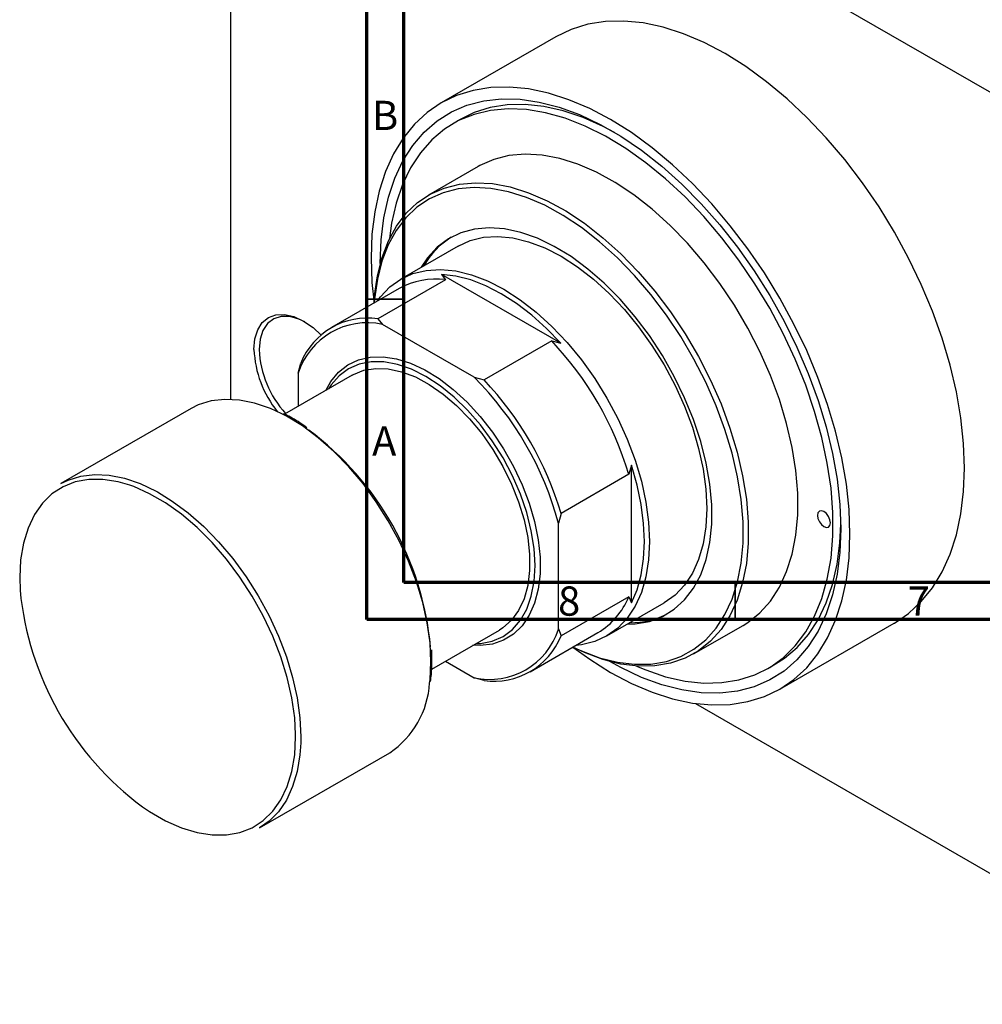
# Model space of a CAD drawing. Units: millimetres. Extents: x -32 to 464, y -47 to 302.
# Drawn here: x -32 to 99, y -47 to 86 of the extents above; entities that cross this region are included whole.
import ezdxf

# ---------------------------------------------------------------- set-up
doc = ezdxf.new("R2010")
doc.units = ezdxf.units.MM
doc.styles.add('SLDTEXTSTYLE0', font='TXT', dxfattribs={"width": 0.75})

msp = doc.modelspace()

# ---------------------------------------------------------------- linework, layer by layer
at = {"color": 7, "linetype": 'Continuous', "lineweight": 70}
for p, q in [((15, 5), (15, 292)), ((20, 10), (20, 287)), ((410, 10), (20, 10)), ((415, 5), (15, 5))]:
    msp.add_line(p, q, dxfattribs=at)
at = {"color": 7, "linetype": 'Continuous', "lineweight": 25}
for p, q in [((-3.54, 135.78), (-3.54, 34.9)), ((-3.18, 135.98), (130.46, 58.85)), ((40.65, 84.17), (25.09, 75.2)), ((27.77, 72.99), (26.71, 72.38)), ((30.09, 66.54), (23.37, 62.66)), ((27.37, 55.73), (19.59, 51.24)), ((25.67, 51.16), (16.48, 45.85)), ((25.13, 51.88), (25.67, 51.16)), ((41.34, 42.53), (25.13, 51.88)), ((19.38, 49.97), (10.19, 44.66)), ((16.48, 45.85), (17.12, 45.07)), ((29.55, 37.9), (17.12, 45.07)), ((40.09, 42.84), (30.9, 37.53)), ((40.09, 42.84), (41.34, 42.53)), ((5.66, 38.45), (6.01, 39.81)), ((12.98, 38.19), (3.78, 32.88)), ((5.66, 38.45), (5.66, 33.96)), ((29.55, 37.9), (30.9, 37.53)), ((-8.9, 33.64), (-26.58, 23.44)), ((50.91, 25.94), (50.56, 24.71)), ((50.91, 7.23), (50.91, 25.94)), ((50.56, 24.71), (41.37, 19.4)), ((41.37, 19.4), (41.01, 18.05)), ((41.01, 3.69), (41.01, 18.05)), ((50.56, 8.05), (41.37, 2.75)), ((50.56, 8.05), (50.91, 7.23)), ((47.58, 2.74), (55.36, 7.23)), ((59.36, 0.3), (66.08, 4.18)), ((71.08, -4.49), (86.63, 4.49)), ((23.8, -1.75), (32.98, 3.55)), ((37.18, -2.11), (46.38, 3.2)), ((41.01, 3.69), (41.37, 2.75)), ((23.83, -0.56), (23.83, -0.34)), ((25.65, -0.68), (29.55, -2.93)), ((69.45, -1.67), (70.51, -1.06)), ((30.9, -3.3), (29.55, -2.93)), ((59.62, -6.43), (130.46, -47.31)), ((0.42, -23.33), (18.09, -13.13))]:
    msp.add_line(p, q, dxfattribs=at)
at = {"color": 7, "linetype": 'Continuous', "lineweight": 35}
for p, q in [((20, 48.5), (15, 48.5)), ((65, 10), (65, 5))]:
    msp.add_line(p, q, dxfattribs=at)
at = {"color": 8, "linetype": 'Continuous', "lineweight": 25}
for p, q in [((5.3, -10.96), (5.3, -10.63)), ((6.01, -10.96), (6, -11.78))]:
    msp.add_line(p, q, dxfattribs=at)
at = {"color": 7, "linetype": 'Continuous', "lineweight": 25, "flags": 128}
for points in [[(96.17, 25.56), (96.04, 28.91), (95.67, 32.37), (95.06, 35.92), (94.21, 39.54), (93.12, 43.2), (91.81, 46.86), (90.28, 50.5), (88.56, 54.1), (86.64, 57.62), (84.55, 61.04), (82.3, 64.34), (79.9, 67.48), (77.39, 70.45), (74.76, 73.21), (72.06, 75.76), (69.29, 78.07), (66.47, 80.12), (63.64, 81.9), (60.8, 83.39), (57.99, 84.59), (55.22, 85.48), (52.51, 86.05), (49.89, 86.31), (47.38, 86.25), (44.98, 85.87), (42.73, 85.18), (40.65, 84.17)], [(80.61, 16.58), (80.49, 19.93), (80.12, 23.39), (79.5, 26.95), (78.65, 30.56), (77.56, 34.22), (76.25, 37.88), (74.73, 41.52), (73, 45.12), (71.08, 48.64), (68.99, 52.07), (66.74, 55.36), (64.35, 58.5), (61.83, 61.47), (59.21, 64.23), (56.5, 66.78), (53.73, 69.09), (50.92, 71.14), (48.08, 72.92), (45.25, 74.41), (42.44, 75.61), (39.66, 76.5), (36.96, 77.08), (34.34, 77.34), (31.82, 77.27), (29.43, 76.89), (27.18, 76.2), (25.08, 75.19), (23.17, 73.88), (21.44, 72.28), (19.91, 70.4), (18.6, 68.25), (17.52, 65.84), (16.66, 63.21), (16.05, 60.37), (15.68, 57.33), (15.56, 54.13), (15.68, 50.78), (15.96, 47.99)], [(16.79, 53.34), (16.79, 53.41), (16.92, 56.58), (17.3, 59.58), (17.92, 62.38), (18.79, 64.96), (19.89, 67.3), (21.22, 69.39), (22.77, 71.21), (24.52, 72.73), (26.46, 73.95), (28.57, 74.87), (30.85, 75.46), (33.26, 75.73), (35.79, 75.68), (38.41, 75.3), (41.12, 74.6), (43.88, 73.59), (46.68, 72.27), (49.49, 70.65), (52.28, 68.74), (55.05, 66.57), (57.75, 64.14), (60.38, 61.49), (62.91, 58.62), (65.32, 55.57), (67.59, 52.35), (69.71, 49), (71.65, 45.53), (73.4, 41.99), (74.94, 38.39), (76.27, 34.76), (77.38, 31.15), (78.25, 27.56), (78.87, 24.04), (79.25, 20.61), (79.37, 17.3), (79.37, 17.3)], [(48.63, 71.17), (47.08, 71.99), (44.35, 73.21), (41.65, 74.11), (39.02, 74.71), (36.47, 74.98), (34.03, 74.93), (31.71, 74.55), (29.54, 73.86), (27.77, 72.99)], [(51.59, -1.35), (52.88, -1.88), (55.57, -2.79), (58.21, -3.38), (60.75, -3.65), (63.2, -3.6), (65.52, -3.23), (67.69, -2.53), (69.7, -1.52), (71.53, -0.21), (73.17, 1.4), (74.6, 3.29), (75.81, 5.44), (76.79, 7.85), (77.53, 10.48), (78.03, 13.32), (78.28, 16.34), (78.28, 19.52), (78.03, 22.83), (77.53, 26.24), (76.79, 29.73), (75.81, 33.26), (74.6, 36.81), (73.17, 40.36), (71.53, 43.85), (69.7, 47.28), (67.69, 50.61), (65.52, 53.82), (63.2, 56.87), (60.75, 59.74), (58.21, 62.41), (55.57, 64.85), (52.88, 67.06), (50.15, 68.99), (47.4, 70.65), (44.65, 72.02), (41.93, 73.09), (39.27, 73.84), (36.67, 74.27), (34.18, 74.38), (31.79, 74.17), (29.55, 73.63), (27.45, 72.78), (25.53, 71.62), (23.79, 70.15), (22.26, 68.4), (20.93, 66.38), (19.84, 64.09), (18.98, 61.57), (18.35, 58.84), (18.06, 56.76)], [(66.08, 4.18), (66.74, 4.59), (68.38, 5.89), (69.8, 7.49), (71.02, 9.36), (72, 11.49), (72.75, 13.86), (73.25, 16.45), (73.51, 19.22), (73.51, 22.15), (73.25, 25.21), (72.75, 28.37), (72, 31.6), (71.02, 34.87), (69.8, 38.15), (68.38, 41.4), (66.74, 44.58), (64.93, 47.68), (62.94, 50.65), (60.81, 53.47), (58.55, 56.11), (56.19, 58.54), (53.75, 60.75), (51.25, 62.7), (48.72, 64.38), (46.18, 65.77), (43.66, 66.86), (41.19, 67.63), (38.78, 68.09), (36.47, 68.22), (34.27, 68.02), (32.21, 67.5), (30.31, 66.66), (30.09, 66.54)], [(15.96, 47.99), (16.04, 49.02), (16.41, 51.7), (17.04, 54.18), (17.91, 56.44), (19.01, 58.44), (20.33, 60.18), (21.87, 61.63), (23.59, 62.78), (25.49, 63.62), (27.55, 64.15), (29.75, 64.34), (32.07, 64.21), (34.47, 63.76), (36.95, 62.98), (39.46, 61.89), (42, 60.5), (44.53, 58.82), (47.03, 56.87), (49.47, 54.67), (51.84, 52.23), (54.09, 49.59), (56.23, 46.77), (58.21, 43.8), (60.03, 40.71), (61.66, 37.52), (63.09, 34.27), (64.3, 31), (65.29, 27.73), (66.03, 24.5), (66.54, 21.33), (66.79, 18.27), (66.79, 15.34), (66.54, 12.57), (66.03, 9.99), (65.29, 7.62), (64.3, 5.49), (63.09, 3.61), (61.66, 2.02), (60.03, 0.71), (58.21, -0.29), (56.23, -0.97), (54.09, -1.33), (51.84, -1.36), (49.47, -1.07), (47.03, -0.45), (44.53, 0.48), (42.96, 1.22)], [(42.98, 1.24), (44.13, 0.71), (46.6, -0.21), (49.01, -0.82), (51.34, -1.11), (53.56, -1.08), (55.67, -0.72), (57.62, -0.05), (59.41, 0.94), (61.02, 2.22), (62.43, 3.8), (63.63, 5.64), (64.6, 7.75), (65.34, 10.08), (65.83, 12.63), (66.08, 15.36), (66.08, 18.25), (65.83, 21.27), (65.34, 24.39), (64.6, 27.58), (63.63, 30.8), (62.43, 34.03), (61.02, 37.23), (59.41, 40.37), (57.62, 43.42), (55.67, 46.36), (53.56, 49.14), (51.34, 51.74), (49.01, 54.14), (46.6, 56.31), (44.13, 58.24), (41.64, 59.9), (39.14, 61.27), (36.65, 62.34), (34.21, 63.11), (31.84, 63.55), (29.56, 63.68), (27.39, 63.49), (25.36, 62.97), (23.48, 62.14), (21.78, 61.01), (20.27, 59.58), (18.97, 57.86), (17.88, 55.89), (17.03, 53.66), (16.41, 51.22), (16.03, 48.58), (15.99, 48.01)], [(50.36, 4.34), (51.44, 4.39), (53.37, 4.73), (55.14, 5.4), (56.74, 6.37), (58.15, 7.65), (59.36, 9.22), (60.34, 11.05), (61.08, 13.13), (61.59, 15.43), (61.84, 17.93), (61.84, 20.58), (61.59, 23.36), (61.08, 26.24), (60.34, 29.19), (59.36, 32.15), (58.15, 35.11), (56.74, 38.02), (55.14, 40.84), (53.37, 43.56), (51.44, 46.12), (49.39, 48.5), (47.24, 50.67), (45.01, 52.61), (42.73, 54.29), (40.44, 55.69), (38.15, 56.79), (35.89, 57.58), (33.7, 58.06), (31.59, 58.21), (29.6, 58.03), (27.75, 57.52), (26.06, 56.7), (24.55, 55.57), (23.24, 54.15), (22.37, 52.84)], [(27.37, 55.73), (29.02, 56.48), (30.83, 56.92), (32.78, 57.04), (34.83, 56.84), (36.96, 56.31), (39.15, 55.48), (41.37, 54.34), (43.58, 52.92), (45.77, 51.23), (47.91, 49.29), (49.96, 47.12), (51.9, 44.76), (53.71, 42.23), (55.37, 39.57), (56.85, 36.8), (58.13, 33.97), (59.2, 31.1), (60.05, 28.24), (60.67, 25.43), (61.04, 22.68), (61.16, 20.05), (61.04, 17.56), (60.67, 15.25), (60.05, 13.14), (59.2, 11.26), (58.13, 9.64), (56.85, 8.29), (55.37, 7.23), (55.36, 7.23)], [(16.38, 48.23), (16.82, 48.83), (18.11, 50.18), (19.59, 51.24), (21.24, 51.99), (23.05, 52.43), (25, 52.55), (27.05, 52.35), (29.18, 51.82), (31.37, 50.99), (33.59, 49.86), (35.8, 48.43), (37.99, 46.74), (40.13, 44.8), (42.18, 42.63), (44.12, 40.27), (45.93, 37.74), (47.59, 35.08), (49.07, 32.31), (50.35, 29.48), (51.43, 26.62), (52.28, 23.76), (52.89, 20.94), (53.26, 18.19), (53.39, 15.56), (53.26, 13.07), (52.89, 10.76), (52.28, 8.65), (51.43, 6.77), (50.35, 5.15), (49.07, 3.8), (47.59, 2.74), (45.93, 1.99), (44.12, 1.55), (43.37, 1.46)], [(41.34, 42.53), (39.39, 44.53), (37.38, 46.33), (35.32, 47.91), (33.23, 49.24), (31.15, 50.32), (29.09, 51.12), (27.08, 51.64), (25.13, 51.88)], [(-0.35, 41.66), (-0.22, 43.1), (0.16, 44.33), (0.78, 45.32), (1.61, 46.01), (2.63, 46.39), (3.79, 46.43), (5.05, 46.15), (6.36, 45.54), (7.67, 44.64), (8.77, 43.64)], [(6.55, 45.43), (5.75, 45.81), (4.51, 46.15), (3.35, 46.17), (2.33, 45.84), (1.49, 45.2), (0.87, 44.26), (0.48, 43.06), (0.35, 41.66)], [(9.39, 36.12), (10.09, 37.33), (11.15, 38.61), (12.41, 39.59), (13.86, 40.27), (15.45, 40.63), (17.18, 40.68), (19.01, 40.4), (20.91, 39.8), (22.85, 38.9), (24.79, 37.71), (26.72, 36.24), (28.59, 34.52), (30.37, 32.58), (32.03, 30.45), (33.56, 28.17), (34.91, 25.77), (36.08, 23.3), (37.03, 20.78), (37.76, 18.28), (38.26, 15.82), (38.51, 13.44), (38.51, 11.19), (38.26, 9.1), (37.76, 7.21), (37.03, 5.55), (36.08, 4.14), (34.91, 3.01), (33.56, 2.18), (32.03, 1.65), (30.37, 1.45), (29.39, 1.47)], [(29.78, 1.7), (30.41, 1.73), (32.02, 2.05), (33.48, 2.68), (34.76, 3.63), (35.84, 4.87), (36.7, 6.39), (37.32, 8.15), (37.7, 10.13), (37.83, 12.3), (37.7, 14.61), (37.32, 17.03), (36.7, 19.51), (35.84, 22.02), (34.76, 24.51), (33.48, 26.93), (32.02, 29.26), (30.41, 31.43), (28.66, 33.43), (26.82, 35.21), (24.92, 36.75), (22.98, 38.02), (21.04, 38.99), (19.14, 39.65), (17.3, 39.99), (15.56, 40), (13.94, 39.69), (12.48, 39.05), (11.2, 38.11), (10.12, 36.86), (9.78, 36.34)], [(12.98, 38.19), (13.15, 38.28), (14.59, 38.86), (16.18, 39.11), (17.9, 39.04), (19.7, 38.65), (21.57, 37.94), (23.45, 36.92), (25.33, 35.62), (27.17, 34.05), (28.93, 32.25), (30.59, 30.24), (32.11, 28.07), (33.47, 25.77), (34.64, 23.38), (35.6, 20.95), (36.34, 18.51), (36.84, 16.12), (37.09, 13.81), (37.09, 11.63), (36.84, 9.62), (36.34, 7.8), (35.6, 6.22), (34.64, 4.9), (33.47, 3.86), (32.98, 3.55)], [(3.43, 32.94), (1.88, 33.65), (-0.26, 34.38), (-2.33, 34.8), (-4.31, 34.9), (-6.18, 34.68), (-7.91, 34.14), (-8.9, 33.64)], [(50.91, 7.23), (51.68, 9.03), (52.23, 11.03), (52.57, 13.22), (52.68, 15.56), (52.57, 18.04), (52.23, 20.61), (51.68, 23.25), (50.91, 25.94)], [(86.63, 4.49), (86.64, 4.5), (88.56, 5.81), (90.28, 7.41), (91.81, 9.29), (93.12, 11.44), (94.21, 13.84), (95.06, 16.48), (95.67, 19.32), (96.04, 22.36), (96.17, 25.56)], [(-26.58, 23.44), (-25.58, 23.93), (-23.86, 24.48), (-21.99, 24.7), (-20.01, 24.6), (-17.93, 24.18), (-15.8, 23.45), (-13.63, 22.41), (-13.47, 22.32)], [(5.3, -10.63), (5.18, -8.38), (4.8, -5.68), (4.17, -2.91), (3.31, -0.1), (2.22, 2.71), (0.92, 5.48), (-0.58, 8.17), (-2.25, 10.75), (-4.07, 13.18), (-6.01, 15.44), (-8.06, 17.48), (-10.18, 19.28), (-12.35, 20.83), (-14.52, 22.08), (-16.69, 23.04), (-17.23, 23.23)], [(76.19, 19.13), (76.26, 18.7), (76.45, 18.26), (76.74, 17.88), (77.07, 17.6), (77.41, 17.48), (77.7, 17.54), (77.89, 17.76), (77.96, 18.11), (77.89, 18.54), (77.7, 18.98), (77.41, 19.37), (77.07, 19.64), (76.74, 19.76), (76.45, 19.71), (76.26, 19.49), (76.19, 19.13)], [(70.51, -1.06), (71.7, -0.29), (73.44, 1.17), (74.97, 2.92), (76.29, 4.95), (77.39, 7.23), (78.25, 9.75), (78.87, 12.49), (79.25, 15.42), (79.37, 17.92)], [(42.96, 1.22), (45.25, -0.43), (48.08, -2.21), (50.92, -3.7), (53.73, -4.9), (56.5, -5.79), (59.21, -6.37), (61.83, -6.62), (64.35, -6.56), (66.74, -6.18), (68.99, -5.49), (71.08, -4.48), (73, -3.17), (74.73, -1.57), (76.25, 0.32), (77.56, 2.47), (78.65, 4.87), (79.5, 7.5), (80.12, 10.34), (80.49, 13.38), (80.61, 16.58)], [(79.37, 17.3), (79.25, 14.13), (78.87, 11.13), (78.25, 8.33), (77.38, 5.75), (76.27, 3.41), (74.94, 1.32), (73.4, -0.49), (71.65, -2.02), (69.71, -3.24), (67.59, -4.16), (65.32, -4.75), (62.91, -5.02), (60.38, -4.97), (57.75, -4.59), (55.05, -3.89), (52.28, -2.88), (49.49, -1.55), (48, -0.73)], [(6, -11.78), (5.89, -13.41), (5.51, -15.67), (4.9, -17.73), (4.05, -19.56), (2.98, -21.14), (1.7, -22.43), (0.42, -23.33)]]:
    msp.add_lwpolyline(points, dxfattribs=at)
at = {"color": 8, "linetype": 'Continuous', "lineweight": 25, "flags": 128}
for points in [[(23.69, -0.76), (23.56, 1.82), (23.19, 4.52), (22.58, 7.29), (21.73, 10.1), (20.66, 12.91), (19.38, 15.68), (17.9, 18.39), (16.25, 20.99), (14.46, 23.45), (12.53, 25.74), (10.5, 27.82), (8.39, 29.68), (6.23, 31.28), (4.05, 32.61), (3.43, 32.94)], [(-17.23, 23.23), (-18.81, 23.68), (-20.86, 24.01), (-22.8, 24), (-24.62, 23.67), (-26.29, 23.01), (-27.79, 22.05), (-29.09, 20.78), (-30.18, 19.23), (-31.04, 17.41), (-31.67, 15.36), (-32.05, 13.1), (-32.17, 10.67), (-32.12, 8.95)], [(-13.47, 22.32), (-11.45, 21.08), (-9.29, 19.48), (-7.18, 17.62), (-5.15, 15.53), (-3.22, 13.25), (-1.42, 10.79), (0.22, 8.19), (1.7, 5.48), (2.98, 2.71), (4.05, -0.11), (4.9, -2.91), (5.51, -5.68), (5.89, -8.38), (6.01, -10.96)], [(23.51, -3.65), (23.56, -3.2), (23.69, -0.76)], [(-15.5, -20.47), (-14.52, -21.13), (-12.35, -22.38), (-10.18, -23.34), (-8.06, -23.98), (-6.01, -24.3), (-4.07, -24.3), (-2.25, -23.97), (-0.58, -23.31), (0.92, -22.34), (2.22, -21.08), (3.31, -19.53), (4.17, -17.71), (4.8, -15.66), (5.18, -13.4), (5.3, -10.96)]]:
    msp.add_lwpolyline(points, dxfattribs=at)
at = {"color": 7, "linetype": 'Continuous', "lineweight": 25}
for centre, radius, start, end in [((32.03, 47.84), 10.67, 121.6001, 150.7644), ((24.34, 41), 10.25, 82.5621, 118.9348), ((15.1, 36.15), 9.8, 81.9389, 158.0964), ((15.01, 35.49), 9.81, 77.6008, 162.4344), ((7.12, 11.71), 45.34, 16.6528, 43.3472), ((14.2, 42.34), 14.57, 182.6558, 218.6515), ((14.26, 42.32), 13.92, 182.722, 222.1887), ((-1.63, 6.66), 44.14, 14.9486, 45.0514), ((-2.07, 6.41), 45.34, 16.6528, 43.3472), ((-17.75, -2.61), 41.57, 5.3351, 53.3102), ((9.3, 12.94), 41.61, 185.5093, 233.4137), ((41.15, 11.93), 10.18, 300.9186, 337.5982), ((50.84, 15.29), 10.75, 269.3271, 298.2732), ((31.66, 6.65), 9.81, 257.6008, 342.4344), ((32.27, 6.4), 9.8, 261.9389, 338.0964), ((11.24, -2.92), 12.29, 303.8775, 356.6082)]:
    msp.add_arc(centre, radius, start, end, dxfattribs=at)
for points, knots in [([(6.85, 31.04), (6.79, 31.09), (6.05, 31.65), (4.98, 32.3), (3.99, 32.78), (3.68, 32.93)], [0, 0, 0, 0, 0.057021, 0.712912, 1, 1, 1, 1]), ([(23.83, -0.34), (23.83, 0.01), (23.83, 0.4), (23.8, 0.8), (23.79, 0.84)], [0, 0, 0, 0, 0.9079, 1, 1, 1, 1]), ([(23.64, -3.43), (23.71, -2.81), (23.82, -1.88), (23.83, -0.89), (23.83, -0.56)], [0, 0, 0, 0, 0.663127, 1, 1, 1, 1])]:
    msp.add_open_spline(points, degree=3, knots=knots, dxfattribs=at)

# ---------------------------------------------------------------- texts
at = {"color": 7, "linetype": 'Continuous', "lineweight": 0, "char_height": 3.97, "attachment_point": 2, "style": 'SLDTEXTSTYLE0'}
for s, insert in [('B', (17.47, 75.47)), ('A', (17.34, 31.22)), ('8', (42.46, 9.47)), ('7', (89.96, 9.47))]:
    msp.add_mtext(s, dxfattribs=dict(at, insert=insert))

doc.saveas('drawing.dxf')
